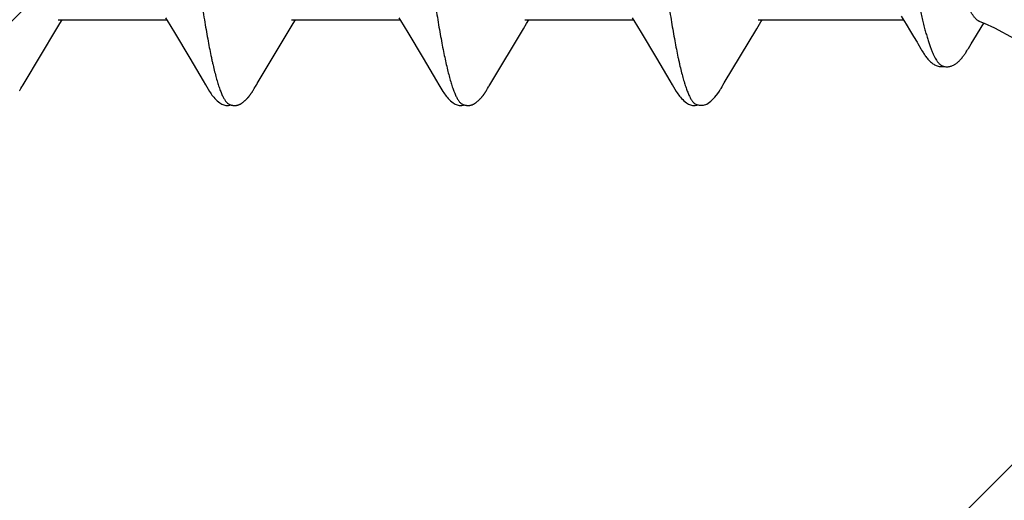
# Model space of a CAD drawing. Units: inches. Extents: x 86.7 to 97.6, y 49.7 to 59.4.
# Drawn here: x 96.6 to 96.9, y 53 to 53.2 of the extents above; entities that cross this region are included whole.
import ezdxf

# ---------------------------------------------------------------- set-up
doc = ezdxf.new("R2010")
doc.units = ezdxf.units.IN
doc.header["$MEASUREMENT"] = 0
doc.layers.add('DIMENSION', color=9, linetype='Continuous', lineweight=0)
doc.layers.add('SCREW', color=9, linetype='Continuous', lineweight=0)
doc.layers.add('Fastener', color=9, linetype='Continuous')

# ---------------------------------------------------------------- blocks, each defined once
blk = doc.blocks.new('#12-14 x 2.00 HWH Steel Fastener')
at = {"layer": 'Fastener', "linetype": 'Continuous'}
for p, q in [((1.42411, -0.08025), (1.4573, -0.08025)), ((1.42466, -0.0814), (1.42535, -0.08025)), ((1.45698, -0.07971), (1.45746, -0.08051)), ((1.45746, -0.08051), (1.45968, -0.08418)), ((1.49551, -0.08025), (1.5287, -0.08025)), ((1.49605, -0.08142), (1.49675, -0.08025)), ((1.52839, -0.07972), (1.52887, -0.08053)), ((1.52887, -0.08053), (1.53109, -0.0842)), ((1.56691, -0.08025), (1.6001, -0.08025)), ((1.56744, -0.08143), (1.56815, -0.08025)), ((1.59978, -0.07971), (1.60027, -0.08052)), ((1.60027, -0.08052), (1.60249, -0.08419)), ((1.63785, -0.08306), (1.63914, -0.08094)), ((1.63831, -0.08025), (1.68272, -0.08025)), ((1.63914, -0.08094), (1.63955, -0.08025)), ((1.68206, -0.07917), (1.68358, -0.08166)), ((1.4137, -0.09968), (1.42371, -0.08297)), ((1.42371, -0.08297), (1.42466, -0.0814)), ((1.45968, -0.08418), (1.4644, -0.09207)), ((1.49509, -0.08299), (1.49605, -0.08142)), ((1.53109, -0.0842), (1.53581, -0.09208)), ((1.55649, -0.0997), (1.56648, -0.08301)), ((1.56648, -0.08301), (1.56744, -0.08143)), ((1.60249, -0.08419), (1.6072, -0.09208)), ((1.62793, -0.09963), (1.63785, -0.08306)), ((1.68358, -0.08166), (1.68494, -0.0839)), ((1.68494, -0.0839), (1.68585, -0.08541)), ((1.68712, -0.08753), (1.68809, -0.0892)), ((1.70262, -0.08906), (1.70346, -0.08766)), ((1.4644, -0.09207), (1.46848, -0.09897)), ((1.53581, -0.09208), (1.53989, -0.09898)), ((1.6072, -0.09208), (1.61129, -0.09898)), ((1.46848, -0.09897), (1.46921, -0.10018)), ((1.53989, -0.09898), (1.54062, -0.10019)), ((1.61129, -0.09898), (1.61202, -0.10018)), ((1.41252, -0.10168), (1.41262, -0.1015)), ((1.41262, -0.1015), (1.41274, -0.1013)), ((1.41274, -0.1013), (1.41301, -0.10083)), ((1.41318, -0.10053), (1.41337, -0.10022)), ((1.41337, -0.10022), (1.4137, -0.09968)), ((1.48388, -0.10175), (1.48399, -0.10157)), ((1.48399, -0.10157), (1.4841, -0.10137)), ((1.4841, -0.10137), (1.48443, -0.10079)), ((1.55529, -0.10172), (1.5554, -0.10155)), ((1.5554, -0.10155), (1.55551, -0.10135)), ((1.55551, -0.10135), (1.55582, -0.1008)), ((1.55582, -0.1008), (1.55589, -0.10069)), ((1.55589, -0.10069), (1.55599, -0.10052)), ((1.55599, -0.10052), (1.55617, -0.10022)), ((1.55617, -0.10022), (1.55649, -0.0997)), ((1.62671, -0.10169), (1.62682, -0.10151)), ((1.62682, -0.10151), (1.62694, -0.1013)), ((1.62694, -0.1013), (1.62724, -0.10078)), ((1.62724, -0.10078), (1.62729, -0.10068)), ((1.62729, -0.10068), (1.62738, -0.10054)), ((1.62738, -0.10054), (1.62751, -0.10032)), ((1.62751, -0.10032), (1.62793, -0.09963)), ((1.61923, -0.10616), (1.62026, -0.10646))]:
    blk.add_line(p, q, dxfattribs=at)
for points in [[(1.70346, -0.08766), (1.70429, -0.08632), (1.70738, -0.08127)], [(1.70613, -0.08085), (1.70745, -0.08129), (1.71058, -0.08271)], [(1.48463, -0.10046), (1.48487, -0.10006), (1.48504, -0.09977), (1.49509, -0.08299)], [(1.71058, -0.08271), (1.71663, -0.08598), (1.71976, -0.08741), (1.72299, -0.08832), (1.725, -0.0885)], [(1.68585, -0.08541), (1.6869, -0.08717), (1.68712, -0.08753)], [(1.68809, -0.0892), (1.68832, -0.08959), (1.68855, -0.08996), (1.68874, -0.09027), (1.68892, -0.09054), (1.68909, -0.0908), (1.68926, -0.09105), (1.68943, -0.0913), (1.68961, -0.09155), (1.6898, -0.09181), (1.69, -0.09206), (1.69021, -0.09231), (1.69042, -0.09254), (1.69063, -0.09277), (1.69084, -0.09299), (1.69106, -0.09319), (1.69128, -0.09339), (1.69151, -0.09357), (1.69175, -0.09375), (1.692, -0.09391), (1.69225, -0.09406)], [(1.69665, -0.09463), (1.6969, -0.09459), (1.69713, -0.09453), (1.69736, -0.09447), (1.69759, -0.09439), (1.6978, -0.0943), (1.69801, -0.09421), (1.69822, -0.0941), (1.69841, -0.09399), (1.69861, -0.09387), (1.6988, -0.09374), (1.69898, -0.0936), (1.69917, -0.09346), (1.69935, -0.09331), (1.69952, -0.09316), (1.69969, -0.09299), (1.69987, -0.09283), (1.70004, -0.09265), (1.7002, -0.09247), (1.70037, -0.09228), (1.70054, -0.09209), (1.7007, -0.09189), (1.70086, -0.09168), (1.70102, -0.09147), (1.70118, -0.09126), (1.70134, -0.09104), (1.70149, -0.09082), (1.70165, -0.0906), (1.7018, -0.09036), (1.70197, -0.0901), (1.70218, -0.08978), (1.70239, -0.08943), (1.70262, -0.08906)], [(1.69225, -0.09406), (1.69252, -0.0942), (1.69279, -0.09432), (1.69308, -0.09443), (1.69338, -0.09451), (1.69369, -0.09458), (1.694, -0.09462), (1.6943, -0.09464), (1.69461, -0.09464), (1.6949, -0.09461), (1.69517, -0.09456)], [(1.69447, -0.09432), (1.69459, -0.09437), (1.6948, -0.09445), (1.69501, -0.09452), (1.69523, -0.09458), (1.69546, -0.09462), (1.69569, -0.09465), (1.69593, -0.09467), (1.69617, -0.09467), (1.69641, -0.09466), (1.69665, -0.09463)], [(1.41232, -0.10202), (1.41237, -0.10193), (1.41242, -0.10185), (1.41252, -0.10168)], [(1.41301, -0.10083), (1.41308, -0.1007), (1.41312, -0.10063), (1.41318, -0.10053)], [(1.46919, -0.10015), (1.47042, -0.10225), (1.47068, -0.10265), (1.47092, -0.10299), (1.47118, -0.10334), (1.47145, -0.10368), (1.47174, -0.10403), (1.47205, -0.10437), (1.47239, -0.10472), (1.47277, -0.10508), (1.47319, -0.10543), (1.47359, -0.10574), (1.47392, -0.10596), (1.47422, -0.10613)], [(1.47848, -0.10652), (1.47857, -0.10651), (1.47865, -0.1065), (1.47873, -0.10649), (1.47881, -0.10647), (1.47889, -0.10646), (1.47897, -0.10644), (1.47905, -0.10642), (1.47913, -0.1064), (1.4792, -0.10637), (1.47928, -0.10635), (1.47935, -0.10632), (1.47943, -0.10629), (1.4795, -0.10626), (1.47957, -0.10623), (1.47965, -0.10619), (1.47972, -0.10616), (1.47979, -0.10612), (1.47987, -0.10608), (1.47994, -0.10604), (1.48002, -0.10599), (1.48009, -0.10595), (1.48017, -0.1059), (1.48025, -0.10584), (1.48033, -0.10579), (1.48042, -0.10573), (1.48051, -0.10566), (1.48061, -0.10558), (1.48072, -0.1055), (1.48083, -0.10541), (1.48094, -0.10532), (1.48104, -0.10523), (1.48115, -0.10514), (1.48125, -0.10505), (1.48135, -0.10496), (1.48144, -0.10487), (1.48154, -0.10479), (1.48163, -0.1047), (1.48172, -0.10461), (1.4818, -0.10452), (1.48189, -0.10443), (1.48197, -0.10435), (1.48205, -0.10426), (1.48212, -0.10418), (1.4822, -0.10409), (1.48227, -0.10401), (1.48234, -0.10393), (1.48241, -0.10384), (1.48248, -0.10376), (1.48255, -0.10368), (1.48262, -0.1036), (1.48268, -0.10351), (1.48275, -0.10343), (1.48281, -0.10335), (1.48287, -0.10327), (1.48293, -0.10319), (1.48299, -0.10311), (1.48305, -0.10303), (1.4831, -0.10295), (1.48316, -0.10287), (1.48322, -0.10279), (1.48327, -0.10271), (1.48332, -0.10263), (1.48337, -0.10255), (1.48343, -0.10248), (1.48348, -0.1024), (1.48353, -0.10232), (1.48358, -0.10225), (1.48363, -0.10217), (1.48367, -0.10209), (1.48373, -0.10201), (1.48378, -0.10192), (1.48388, -0.10175)], [(1.48443, -0.10079), (1.48446, -0.10073), (1.4845, -0.10067), (1.48456, -0.10058), (1.48463, -0.10046)], [(1.5406, -0.10016), (1.54183, -0.10226), (1.54209, -0.10265), (1.54233, -0.103), (1.54258, -0.10335), (1.54285, -0.10369), (1.54314, -0.10403), (1.54345, -0.10438), (1.5438, -0.10473), (1.54418, -0.10508), (1.5446, -0.10544), (1.54499, -0.10574), (1.54532, -0.10596), (1.54562, -0.10613)], [(1.5498, -0.10652), (1.5499, -0.10652), (1.54999, -0.10651), (1.55008, -0.10649), (1.55017, -0.10648), (1.55026, -0.10646), (1.55035, -0.10644), (1.55043, -0.10642), (1.55052, -0.1064), (1.5506, -0.10637), (1.55069, -0.10634), (1.55077, -0.10631), (1.55085, -0.10628), (1.55093, -0.10624), (1.55101, -0.10621), (1.5511, -0.10617), (1.55118, -0.10613), (1.55126, -0.10608), (1.55134, -0.10604), (1.55143, -0.10599), (1.55151, -0.10593), (1.5516, -0.10588), (1.55169, -0.10582), (1.55178, -0.10575), (1.55188, -0.10568), (1.55199, -0.1056), (1.55211, -0.10551), (1.55223, -0.10541), (1.55235, -0.10531), (1.55246, -0.10521), (1.55258, -0.10511), (1.55269, -0.10501), (1.5528, -0.10492), (1.5529, -0.10482), (1.553, -0.10472), (1.5531, -0.10462), (1.5532, -0.10452), (1.55329, -0.10443), (1.55338, -0.10433), (1.55347, -0.10424), (1.55355, -0.10415), (1.55363, -0.10406), (1.55371, -0.10396), (1.55379, -0.10387), (1.55387, -0.10378), (1.55394, -0.10369), (1.55401, -0.1036), (1.55408, -0.10351), (1.55415, -0.10343), (1.55422, -0.10334), (1.55428, -0.10325), (1.55435, -0.10316), (1.55441, -0.10308), (1.55447, -0.10299), (1.55453, -0.10291), (1.55459, -0.10283), (1.55464, -0.10275), (1.5547, -0.10267), (1.55475, -0.10259), (1.5548, -0.10251), (1.55485, -0.10244), (1.5549, -0.10236), (1.55495, -0.10228), (1.555, -0.10221), (1.55505, -0.10213), (1.5551, -0.10205), (1.55515, -0.10197), (1.55519, -0.10189), (1.55529, -0.10172)], [(1.612, -0.10015), (1.61323, -0.10225), (1.61349, -0.10265), (1.61372, -0.10299), (1.61398, -0.10334), (1.61425, -0.10369), (1.61454, -0.10403), (1.61485, -0.10437), (1.6152, -0.10473), (1.61558, -0.10508), (1.616, -0.10544), (1.61639, -0.10574), (1.61672, -0.10596), (1.61702, -0.10613)], [(1.62026, -0.10646), (1.62159, -0.10648), (1.6226, -0.10612), (1.62384, -0.10523), (1.62506, -0.10402), (1.62598, -0.10284), (1.62643, -0.10216)], [(1.6264, -0.10221), (1.62646, -0.10212), (1.62651, -0.10204), (1.62656, -0.10195), (1.62661, -0.10187), (1.62671, -0.10169)], [(1.47422, -0.10613), (1.47451, -0.10627), (1.4748, -0.10637), (1.4751, -0.10645), (1.47542, -0.1065), (1.47578, -0.10652), (1.47622, -0.1065), (1.47669, -0.10643), (1.47698, -0.10636)], [(1.47645, -0.10617), (1.4765, -0.10619), (1.47658, -0.10623), (1.47667, -0.10626), (1.47676, -0.10629), (1.47687, -0.10633), (1.47698, -0.10636), (1.4771, -0.10639), (1.47722, -0.10642), (1.47735, -0.10645), (1.47748, -0.10647), (1.47761, -0.10649), (1.47773, -0.1065), (1.47785, -0.10651), (1.47797, -0.10652), (1.47808, -0.10653), (1.47819, -0.10653), (1.47829, -0.10653), (1.47839, -0.10652), (1.47848, -0.10652)], [(1.54562, -0.10613), (1.54591, -0.10627), (1.5462, -0.10637), (1.5465, -0.10645), (1.54682, -0.1065), (1.54719, -0.10652), (1.54763, -0.1065), (1.5481, -0.10643), (1.54838, -0.10636)], [(1.54785, -0.10617), (1.54794, -0.10621), (1.54803, -0.10625), (1.54813, -0.10628), (1.54824, -0.10632), (1.54837, -0.10636), (1.5485, -0.10639), (1.54864, -0.10642), (1.54878, -0.10645), (1.54892, -0.10647), (1.54906, -0.10649), (1.5492, -0.10651), (1.54933, -0.10652), (1.54946, -0.10653), (1.54958, -0.10653), (1.54969, -0.10653), (1.5498, -0.10652)], [(1.61702, -0.10613), (1.61731, -0.10627), (1.6176, -0.10637), (1.6179, -0.10645), (1.61822, -0.1065), (1.61858, -0.10652), (1.61901, -0.1065), (1.61949, -0.10643), (1.61984, -0.10634)]]:
    blk.add_lwpolyline(points, dxfattribs=at)
for points, knots in [([(1.44464, 0.1017), (1.44482, 0.10122), (1.44516, 0.10021), (1.44565, 0.09858), (1.44614, 0.09677), (1.44664, 0.09477), (1.44713, 0.09258), (1.44763, 0.09021), (1.44812, 0.08766), (1.44862, 0.08493), (1.44912, 0.08204), (1.44962, 0.07899), (1.45012, 0.07579), (1.45062, 0.07244), (1.45112, 0.06897), (1.45179, 0.06409), (1.45262, 0.05771), (1.45361, 0.04974), (1.4546, 0.04139), (1.45559, 0.03272), (1.45657, 0.02381), (1.45756, 0.0147), (1.45855, 0.0055), (1.45954, -0.00376), (1.46053, -0.013), (1.46152, -0.02217), (1.46251, -0.03116), (1.4635, -0.03989), (1.46449, -0.04829), (1.46547, -0.05631), (1.46631, -0.06274), (1.46698, -0.06768), (1.46748, -0.0712), (1.46797, -0.0746), (1.46848, -0.07787), (1.46898, -0.08099), (1.46948, -0.08395), (1.46998, -0.08674), (1.47048, -0.08937), (1.4709, -0.09144), (1.47124, -0.09301), (1.47157, -0.09445), (1.47197, -0.09614), (1.47247, -0.09802), (1.47296, -0.09972), (1.47338, -0.101), (1.47372, -0.10194), (1.47397, -0.10257), (1.47421, -0.10315), (1.47446, -0.10368), (1.47471, -0.10417), (1.47496, -0.1046), (1.4752, -0.10499), (1.47545, -0.10533), (1.4757, -0.10562), (1.47601, -0.10592), (1.47627, -0.10609), (1.47645, -0.10617)], [0, 0, 0, 0, 0.007182, 0.015222, 0.024125, 0.033889, 0.044512, 0.055986, 0.068302, 0.081445, 0.095372, 0.110039, 0.125401, 0.141421, 0.158063, 0.175293, 0.211396, 0.249526, 0.289447, 0.330876, 0.373502, 0.416993, 0.460974, 0.505139, 0.549297, 0.593107, 0.636104, 0.677847, 0.717979, 0.756324, 0.792738, 0.810176, 0.827064, 0.84336, 0.859018, 0.873996, 0.888247, 0.901724, 0.914381, 0.926195, 0.931782, 0.937154, 0.947247, 0.956468, 0.964819, 0.972306, 0.975727, 0.978935, 0.981931, 0.984715, 0.987291, 0.98966, 0.991829, 0.993803, 0.995592, 0.997209, 1, 1, 1, 1]), ([(1.51604, 0.1017), (1.51622, 0.10122), (1.51656, 0.1002), (1.51706, 0.09857), (1.51755, 0.09674), (1.51805, 0.09471), (1.51855, 0.09249), (1.51905, 0.09009), (1.51955, 0.0875), (1.52006, 0.08474), (1.52056, 0.08181), (1.52106, 0.07873), (1.52156, 0.07551), (1.52206, 0.07215), (1.52256, 0.06867), (1.52323, 0.06379), (1.52406, 0.05742), (1.52504, 0.04947), (1.52603, 0.04112), (1.52702, 0.03242), (1.52801, 0.02346), (1.529, 0.01433), (1.52999, 0.00511), (1.53098, -0.00412), (1.53196, -0.01331), (1.53295, -0.0224), (1.53393, -0.03133), (1.53492, -0.04002), (1.5359, -0.04841), (1.53689, -0.05644), (1.53772, -0.06287), (1.53839, -0.06778), (1.53889, -0.07129), (1.53939, -0.07467), (1.53988, -0.07791), (1.54038, -0.081), (1.54088, -0.08393), (1.54137, -0.0867), (1.54187, -0.0893), (1.54236, -0.09172), (1.54285, -0.09396), (1.54334, -0.09603), (1.54384, -0.09791), (1.54433, -0.09961), (1.54475, -0.10091), (1.54509, -0.10185), (1.54534, -0.10249), (1.54559, -0.10309), (1.54583, -0.10363), (1.54608, -0.10412), (1.54633, -0.10457), (1.54658, -0.10496), (1.54683, -0.10531), (1.54708, -0.1056), (1.5474, -0.10591), (1.54767, -0.10609), (1.54785, -0.10617)], [0, 0, 0, 0, 0.007198, 0.015285, 0.024269, 0.034153, 0.044928, 0.056574, 0.069067, 0.08238, 0.096463, 0.111266, 0.126739, 0.142839, 0.159527, 0.176765, 0.212789, 0.2508, 0.290688, 0.332288, 0.37518, 0.418838, 0.462846, 0.506889, 0.550777, 0.594223, 0.636868, 0.678417, 0.718569, 0.756959, 0.793322, 0.810697, 0.827496, 0.843682, 0.859215, 0.874054, 0.888162, 0.901499, 0.91403, 0.925738, 0.936622, 0.946677, 0.955902, 0.964291, 0.97184, 0.9753, 0.978551, 0.98159, 0.98442, 0.987042, 0.989456, 0.991667, 0.993681, 0.995507, 0.997157, 1, 1, 1, 1]), ([(1.58744, 0.1017), (1.58762, 0.10122), (1.58796, 0.10021), (1.58845, 0.09858), (1.58894, 0.09677), (1.58943, 0.09478), (1.58992, 0.09261), (1.59042, 0.09026), (1.59091, 0.08774), (1.5914, 0.08505), (1.5919, 0.0822), (1.59239, 0.07919), (1.59288, 0.07603), (1.59338, 0.07273), (1.59387, 0.06929), (1.59454, 0.06444), (1.59538, 0.05807), (1.59637, 0.05008), (1.59737, 0.04165), (1.59837, 0.03286), (1.59937, 0.02382), (1.60037, 0.01462), (1.60136, 0.00538), (1.60235, -0.00386), (1.60334, -0.01306), (1.60432, -0.02217), (1.60531, -0.03114), (1.60631, -0.03991), (1.6073, -0.04837), (1.60829, -0.05643), (1.60912, -0.06288), (1.60979, -0.06779), (1.61029, -0.07129), (1.61078, -0.07465), (1.61128, -0.07787), (1.61177, -0.08094), (1.61226, -0.08387), (1.61276, -0.08663), (1.61325, -0.08923), (1.61367, -0.09129), (1.61401, -0.09285), (1.61433, -0.09429), (1.61473, -0.09599), (1.61523, -0.09788), (1.61565, -0.09935), (1.61599, -0.10042), (1.61624, -0.10115), (1.61648, -0.10184), (1.61673, -0.10248), (1.61698, -0.10307), (1.61723, -0.10362), (1.61748, -0.10411), (1.61773, -0.10455), (1.61797, -0.10495), (1.61822, -0.10529), (1.61847, -0.10559), (1.61879, -0.1059), (1.61905, -0.10608), (1.61923, -0.10616)], [0, 0, 0, 0, 0.007187, 0.015227, 0.024116, 0.033844, 0.044401, 0.055774, 0.067947, 0.080903, 0.094617, 0.109065, 0.124219, 0.140052, 0.156533, 0.173632, 0.209598, 0.247847, 0.288186, 0.330252, 0.37355, 0.417514, 0.461694, 0.505763, 0.549602, 0.593085, 0.636013, 0.677978, 0.718467, 0.757073, 0.793493, 0.810835, 0.827574, 0.843683, 0.859132, 0.873891, 0.887933, 0.901236, 0.913775, 0.925528, 0.931104, 0.936476, 0.9466, 0.955882, 0.964312, 0.968206, 0.971886, 0.975351, 0.978602, 0.98164, 0.984465, 0.987081, 0.989488, 0.991693, 0.993701, 0.995521, 0.997166, 1, 1, 1, 1]), ([(1.67972, -0.03282), (1.6801, -0.03507), (1.68085, -0.03946), (1.68195, -0.0459), (1.683, -0.05201), (1.68386, -0.0569), (1.68453, -0.06063), (1.68502, -0.06328), (1.6855, -0.06584), (1.68612, -0.06904), (1.68673, -0.07211), (1.68735, -0.07503), (1.6878, -0.07706), (1.68824, -0.07898), (1.68867, -0.08079), (1.6891, -0.08248), (1.68953, -0.08407), (1.68995, -0.08554), (1.69036, -0.0869), (1.69078, -0.08814), (1.69119, -0.08927), (1.6916, -0.09029), (1.69201, -0.0912), (1.69241, -0.09199), (1.69276, -0.09258), (1.69304, -0.09299), (1.69324, -0.09326), (1.69345, -0.09351), (1.69365, -0.09372), (1.69385, -0.09391), (1.69412, -0.09412), (1.69433, -0.09425), (1.69447, -0.09432)], [0, 0, 0, 0, 0.107097, 0.20959, 0.307032, 0.39901, 0.442835, 0.485158, 0.525933, 0.565123, 0.638643, 0.67292, 0.705509, 0.73639, 0.765553, 0.792997, 0.818716, 0.842711, 0.864982, 0.885542, 0.90441, 0.921611, 0.937174, 0.951139, 0.963563, 0.969222, 0.974529, 0.979497, 0.984145, 0.988493, 0.992565, 1, 1, 1, 1]), ([(1.70613, -0.08085), (1.70597, -0.0808), (1.70575, -0.08069), (1.70546, -0.08051), (1.70523, -0.08033), (1.70501, -0.08012), (1.70478, -0.07988), (1.70454, -0.07961), (1.70431, -0.07931), (1.70407, -0.07898), (1.70374, -0.07849), (1.70332, -0.07779), (1.70282, -0.07687), (1.7025, -0.07621), (1.70233, -0.07587)], [0, 0, 0, 0, 0.07489, 0.116386, 0.161068, 0.209219, 0.261047, 0.316704, 0.376304, 0.439925, 0.507625, 0.65536, 0.819542, 1, 1, 1, 1])]:
    blk.add_open_spline(points, degree=3, knots=knots, dxfattribs=at)

msp = doc.modelspace()

# ---------------------------------------------------------------- hatches: boundary and pattern name
at = {"layer": 'DIMENSION'}
h = msp.add_hatch(dxfattribs=at)
h.set_pattern_fill('ANSI36', color=256, scale=2.5)
h.set_pattern_definition([(45, (4.3638, 2.99388), (0.16572815, 0.6076699), [0.78125, -0.15625, 0, -0.15625])])
h.paths.add_polyline_path([(95.513288, 57.741294), (97.434404, 57.741294), (97.434404, 51.029503), (95.513288, 51.029503)])

# ---------------------------------------------------------------- block references
at = {"layer": 'SCREW'}
msp.add_blockref('#12-14 x 2.00 HWH Steel Fastener', (95.138288, 53.274508), dxfattribs=at)

doc.saveas('drawing.dxf')
